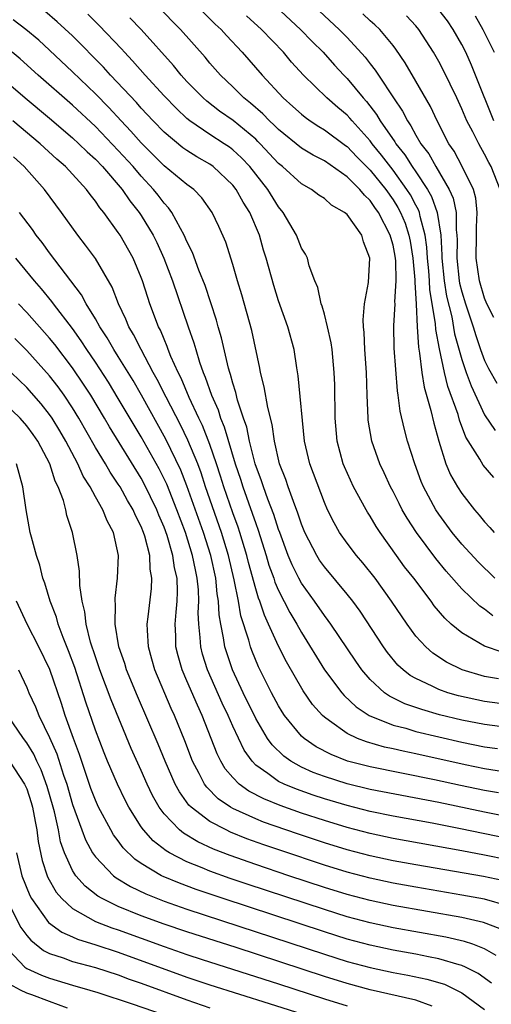
# Model space of a CAD drawing. Units: inches. Extents: x 2619000 to 2622000, y 1467000 to 1470000.
# Drawn here: x 2619588 to 2619630, y 1467314 to 1467400 of the extents above; entities that cross this region are included whole.
import ezdxf

# ---------------------------------------------------------------- set-up
doc = ezdxf.new("R2010")
doc.units = ezdxf.units.IN
doc.header["$MEASUREMENT"] = 0
doc.layers.add('LD26191467_2ft', color=230, linetype='Continuous')

msp = doc.modelspace()

# ---------------------------------------------------------------- linework, layer by layer
at = {"layer": 'LD26191467_2ft'}
for points, elevation in [([(2619630.201, 1467342.2), (2619629, 1467342.426), (2619627.043, 1467343), (2619625.676, 1467343.676), (2619624.467, 1467344.467), (2619623.864, 1467345), (2619623, 1467345.949), (2619622.226, 1467347), (2619620.879, 1467349), (2619619.428, 1467351), (2619618.355, 1467352.355), (2619617.802, 1467353), (2619617, 1467354.068), (2619616.337, 1467355), (2619615.847, 1467355.847), (2619615.283, 1467357), (2619615, 1467357.628), (2619613.723, 1467361), (2619613.266, 1467363), (2619612.716, 1467368.716), (2619612.591, 1467369.41), (2619612.351, 1467371), (2619611.802, 1467373), (2619611, 1467375.254), (2619610.589, 1467376.589), (2619609.927, 1467379), (2619609.697, 1467379.697), (2619609.33, 1467381), (2619608.484, 1467383), (2619607.904, 1467383.904), (2619607.3, 1467385), (2619607, 1467385.377), (2619605.287, 1467387), (2619605, 1467387.206), (2619603.862, 1467387.862), (2619603, 1467388.405), (2619602.65, 1467388.65), (2619601, 1467390.015), (2619600.045, 1467391), (2619599, 1467392.12), (2619598.591, 1467392.591), (2619596.33, 1467395), (2619595.699, 1467395.699), (2619593, 1467398.421), (2619591.67, 1467399.671), (2619590.58, 1467400.58)], 9576), ([(2619629.889, 1467351), (2619628.438, 1467352.437), (2619627, 1467353.982), (2619626.171, 1467355), (2619625, 1467356.603), (2619624.74, 1467357), (2619623.659, 1467359), (2619623.464, 1467359.464), (2619622.891, 1467361), (2619622.274, 1467363), (2619622, 1467364), (2619621.619, 1467365.619), (2619621.452, 1467367), (2619621.379, 1467367.379), (2619621.112, 1467371.112), (2619621.075, 1467373.075), (2619621.181, 1467375), (2619621.17, 1467375.17), (2619621.279, 1467377), (2619621.233, 1467378.767), (2619621.181, 1467379.181), (2619621, 1467380.122), (2619620.803, 1467380.803), (2619620.764, 1467381), (2619619.736, 1467383), (2619619.425, 1467383.425), (2619619, 1467384.049), (2619618.499, 1467384.499), (2619618.104, 1467385), (2619617, 1467386.107), (2619615, 1467387.506), (2619614.012, 1467388.012), (2619613, 1467388.625), (2619611, 1467390.24), (2619610.627, 1467390.627), (2619610.213, 1467391), (2619609.625, 1467391.625), (2619608.553, 1467392.554), (2619607.978, 1467393), (2619607, 1467393.963), (2619605.914, 1467395), (2619605, 1467396.056), (2619604.576, 1467396.576), (2619602.44, 1467399), (2619600.443, 1467401)], 9570), ([(2619603.912, 1467401), (2619605.468, 1467399.468), (2619605.974, 1467399), (2619606.456, 1467398.456), (2619607.82, 1467397), (2619609.557, 1467395), (2619611.414, 1467393), (2619612.257, 1467392.257), (2619613, 1467391.573), (2619613.315, 1467391.315), (2619613.762, 1467391), (2619614.508, 1467390.508), (2619615, 1467390.225), (2619616.85, 1467388.85), (2619617, 1467388.752), (2619617.852, 1467387.852), (2619619, 1467386.695), (2619620.361, 1467385), (2619621, 1467384.1), (2619621.427, 1467383.427), (2619621.651, 1467383), (2619622.05, 1467382.05), (2619622.386, 1467381), (2619622.485, 1467380.485), (2619622.729, 1467379), (2619622.91, 1467377.09), (2619622.907, 1467376.907), (2619623.03, 1467374.97), (2619623.106, 1467373), (2619623.218, 1467371.218), (2619623.325, 1467370.676), (2619623.519, 1467369), (2619623.71, 1467367.71), (2619624.314, 1467365.686), (2619624.564, 1467364.563), (2619625, 1467362.999), (2619625.618, 1467361), (2619626.035, 1467360.036), (2619626.63, 1467359), (2619627, 1467358.422), (2619628.115, 1467357), (2619628.53, 1467356.53), (2619629, 1467355.943), (2619629.454, 1467355.454), (2619629.83, 1467355)], 9568), ([(2619610.75, 1467401), (2619612.923, 1467399), (2619613.942, 1467397.942), (2619614.883, 1467397), (2619615.883, 1467395.883), (2619616.703, 1467395), (2619617, 1467394.702), (2619618.404, 1467393), (2619618.692, 1467392.692), (2619619.569, 1467391.569), (2619619.889, 1467391), (2619621.162, 1467389.162), (2619621.246, 1467389), (2619622.031, 1467388.031), (2619622.681, 1467387), (2619623, 1467386.546), (2619624.019, 1467385), (2619624.375, 1467384.375), (2619624.868, 1467383), (2619625.166, 1467381), (2619625.258, 1467379.258), (2619625.253, 1467379), (2619625.47, 1467377), (2619625.683, 1467375.683), (2619626.129, 1467373.871), (2619626.383, 1467372.382), (2619627, 1467370.146), (2619627.377, 1467369), (2619627.816, 1467367.816), (2619629, 1467365.287), (2619629.91, 1467363.911)], 9564), ([(2619614.129, 1467401), (2619616.296, 1467399), (2619617, 1467398.275), (2619618.568, 1467396.568), (2619619, 1467395.993), (2619619.445, 1467395.445), (2619619.723, 1467395), (2619621.048, 1467393), (2619621.842, 1467391.842), (2619622.252, 1467391), (2619622.57, 1467390.57), (2619623, 1467389.743), (2619623.43, 1467389), (2619624.118, 1467388.118), (2619624.728, 1467387), (2619625.909, 1467385), (2619626.25, 1467384.25), (2619626.505, 1467383), (2619626.519, 1467381.481), (2619626.588, 1467381), (2619626.609, 1467380.609), (2619626.577, 1467379), (2619626.789, 1467377), (2619626.818, 1467376.818), (2619627, 1467376.041), (2619627.318, 1467375), (2619627.99, 1467373), (2619628.223, 1467372.223), (2619628.645, 1467371), (2619629, 1467370.037), (2619629.341, 1467369.341), (2619630.064, 1467368.064)], 9562), ([(2619629.799, 1467391), (2619628.208, 1467395), (2619627.858, 1467395.858), (2619627.35, 1467397), (2619627, 1467397.679), (2619626.243, 1467399), (2619625.745, 1467399.745), (2619625, 1467400.701)], 9556), ([(2619631, 1467339.967), (2619629, 1467340.216), (2619626.72, 1467340.72), (2619625.783, 1467341), (2619625, 1467341.283), (2619624.421, 1467341.579), (2619623, 1467342.232), (2619622.507, 1467342.507), (2619621.883, 1467343), (2619621.42, 1467343.42), (2619620.514, 1467344.514), (2619620.171, 1467345), (2619618.123, 1467348.123), (2619617.486, 1467349), (2619617, 1467349.618), (2619615, 1467352.002), (2619614.588, 1467352.588), (2619614.33, 1467353), (2619613.294, 1467355), (2619613, 1467355.724), (2619612.696, 1467356.696), (2619612.297, 1467357.703), (2619611.84, 1467359), (2619611.634, 1467359.634), (2619611.086, 1467361), (2619610.642, 1467363), (2619610.45, 1467364.45), (2619610.055, 1467365.945), (2619609.75, 1467367.75), (2619609.425, 1467369), (2619609.366, 1467369.366), (2619608.673, 1467372.673), (2619607.795, 1467375.795), (2619607.42, 1467377), (2619607, 1467378.426), (2619606.385, 1467380.385), (2619605.775, 1467381.775), (2619605.204, 1467383), (2619604.282, 1467384.282), (2619603.598, 1467385), (2619603, 1467385.445), (2619601, 1467387.079), (2619599, 1467389.076), (2619598.105, 1467390.105), (2619597.244, 1467391), (2619596.168, 1467392.168), (2619595, 1467393.354), (2619593, 1467395.295), (2619591, 1467397.178), (2619590.047, 1467398.047), (2619588.925, 1467399), (2619587.827, 1467399.826)], 9578), ([(2619630.534, 1467344.534), (2619629, 1467345.078), (2619627, 1467346.239), (2619626.085, 1467347), (2619625.516, 1467347.516), (2619624.608, 1467348.608), (2619624.334, 1467349), (2619622.822, 1467351), (2619622.017, 1467352.017), (2619621.297, 1467353), (2619619.871, 1467355), (2619619.527, 1467355.527), (2619619, 1467356.426), (2619618.771, 1467356.771), (2619618.641, 1467357), (2619617.559, 1467359), (2619616.747, 1467360.747), (2619616.648, 1467361), (2619616.117, 1467363), (2619615.954, 1467365), (2619615.907, 1467367.907), (2619615.867, 1467369), (2619615.673, 1467371), (2619615.599, 1467371.599), (2619615.282, 1467373), (2619615, 1467374.095), (2619614.804, 1467374.804), (2619614.72, 1467375), (2619614.422, 1467376.422), (2619614.163, 1467377), (2619613.668, 1467378.331), (2619613.516, 1467379), (2619613.351, 1467379.351), (2619613, 1467379.858), (2619612.564, 1467381), (2619611.406, 1467383), (2619611, 1467383.487), (2619610.075, 1467385), (2619608.491, 1467387), (2619607.768, 1467387.768), (2619607, 1467388.477), (2619606.701, 1467388.701), (2619606.259, 1467389), (2619605, 1467389.819), (2619603.247, 1467391), (2619603, 1467391.201), (2619602.07, 1467392.07), (2619601, 1467393.174), (2619599.341, 1467395), (2619598.253, 1467396.253), (2619597.531, 1467397), (2619597.284, 1467397.284), (2619595.328, 1467399.327), (2619594.322, 1467400.323)], 9574), ([(2619629.723, 1467347.723), (2619629, 1467348.291), (2619628.578, 1467348.578), (2619627, 1467350.094), (2619625.634, 1467351.634), (2619624.73, 1467352.73), (2619623.065, 1467355), (2619622.247, 1467356.247), (2619621.812, 1467357), (2619621.529, 1467357.529), (2619621, 1467358.597), (2619620.78, 1467359), (2619620.223, 1467360.223), (2619619.84, 1467361), (2619619.14, 1467363), (2619618.842, 1467364.842), (2619618.828, 1467365), (2619618.743, 1467367), (2619618.684, 1467369), (2619618.547, 1467371), (2619618.486, 1467372.486), (2619618.424, 1467373), (2619618.388, 1467373.612), (2619618.52, 1467375), (2619618.854, 1467376.854), (2619618.978, 1467379), (2619618.425, 1467380.425), (2619618.268, 1467381), (2619617, 1467382.805), (2619616.772, 1467383), (2619615.63, 1467383.63), (2619615, 1467384.198), (2619614.513, 1467384.513), (2619613.884, 1467385), (2619613, 1467385.504), (2619611.345, 1467387), (2619611, 1467387.274), (2619609.397, 1467389), (2619609.202, 1467389.202), (2619609, 1467389.384), (2619607.024, 1467391.024), (2619605.853, 1467391.853), (2619604.723, 1467392.723), (2619604.415, 1467393), (2619603, 1467394.45), (2619602.495, 1467395), (2619601.828, 1467395.828), (2619598.985, 1467398.985), (2619597.999, 1467399.999)], 9572), ([(2619629.821, 1467359.821), (2619628.888, 1467360.888), (2619628.587, 1467361.413), (2619627.355, 1467363.355), (2619626.818, 1467364.818), (2619626.68, 1467365.32), (2619625.785, 1467367.785), (2619625.487, 1467369), (2619625.052, 1467371.052), (2619624.742, 1467372.742), (2619624.715, 1467373.285), (2619624.225, 1467376.225), (2619624.19, 1467377), (2619624.121, 1467377.879), (2619624.008, 1467379), (2619623.964, 1467379.964), (2619623.813, 1467381), (2619623.359, 1467382.641), (2619623.303, 1467383), (2619623.223, 1467383.223), (2619623, 1467383.614), (2619622.522, 1467384.522), (2619622.219, 1467385), (2619621, 1467386.684), (2619619.996, 1467387.996), (2619619.175, 1467389), (2619619, 1467389.245), (2619617.424, 1467391), (2619617.238, 1467391.238), (2619617, 1467391.494), (2619616.178, 1467392.178), (2619615.23, 1467393), (2619613.177, 1467395), (2619612.142, 1467396.142), (2619611.423, 1467397), (2619609.495, 1467399), (2619608.189, 1467400.189)], 9566), ([(2619629.795, 1467373.795), (2619629.209, 1467375), (2619629, 1467375.497), (2619628.553, 1467377), (2619628.257, 1467379), (2619628.298, 1467381), (2619628.29, 1467381.71), (2619628.362, 1467383), (2619628.239, 1467384.239), (2619628.024, 1467385), (2619627.053, 1467387), (2619626.341, 1467388.341), (2619625.889, 1467389), (2619624.853, 1467391), (2619624.26, 1467392.26), (2619623, 1467394.479), (2619622.066, 1467396.066), (2619621.254, 1467397.254), (2619621, 1467397.584), (2619619.833, 1467399), (2619619.406, 1467399.406), (2619619, 1467399.756), (2619618.353, 1467400.353)], 9560), ([(2619630.373, 1467385), (2619629.582, 1467387), (2619629.366, 1467387.366), (2619629, 1467388.096), (2619628.483, 1467389), (2619627.97, 1467390.03), (2619627.46, 1467391), (2619627, 1467392.063), (2619626.562, 1467393), (2619625.405, 1467395.405), (2619625, 1467396.183), (2619624.541, 1467397), (2619623.262, 1467399), (2619623, 1467399.304), (2619622.18, 1467400.18)], 9558), ([(2619628.182, 1467400.182), (2619628.854, 1467399), (2619629.844, 1467397)], 9554), ([(2619631, 1467337.958), (2619629, 1467338.212), (2619627, 1467338.608), (2619625.075, 1467339.075), (2619623.519, 1467339.519), (2619622.037, 1467340.037), (2619620.691, 1467340.691), (2619620.256, 1467341), (2619619, 1467342.155), (2619618.267, 1467343), (2619617.744, 1467343.745), (2619615.554, 1467347), (2619615.326, 1467347.326), (2619615, 1467347.74), (2619614.139, 1467349), (2619613, 1467350.57), (2619612.765, 1467351), (2619612.179, 1467352.179), (2619611.837, 1467353), (2619611.097, 1467355), (2619611, 1467355.267), (2619610.594, 1467356.594), (2619610.066, 1467357.934), (2619609.68, 1467359), (2619609.517, 1467359.517), (2619608.96, 1467361), (2619608.47, 1467363), (2619608.228, 1467364.228), (2619607.951, 1467365), (2619607.419, 1467366.581), (2619607.262, 1467367.262), (2619607, 1467368.074), (2619606.81, 1467368.81), (2619606.736, 1467369), (2619606.627, 1467369.373), (2619606.024, 1467372.024), (2619605.726, 1467373), (2619605.573, 1467373.573), (2619605.084, 1467375.084), (2619604.59, 1467376.59), (2619604.046, 1467377.954), (2619603.487, 1467379.487), (2619603, 1467380.444), (2619602.763, 1467381), (2619602.426, 1467381.574), (2619601.674, 1467383), (2619601.394, 1467383.394), (2619601, 1467383.793), (2619600.489, 1467384.489), (2619600.084, 1467385), (2619599, 1467386.155), (2619598.287, 1467387), (2619597, 1467388.42), (2619595, 1467390.492), (2619593, 1467392.368), (2619589.99, 1467395), (2619588.414, 1467396.414), (2619587.73, 1467397)], 9580), ([(2619585.708, 1467395.708), (2619588.867, 1467393), (2619591, 1467391.223), (2619593, 1467389.514), (2619593.557, 1467389), (2619594.277, 1467388.277), (2619595, 1467387.635), (2619595.607, 1467387), (2619597.346, 1467385), (2619598.006, 1467384.006), (2619598.817, 1467383), (2619599, 1467382.722), (2619600.034, 1467381), (2619600.351, 1467380.351), (2619600.962, 1467379), (2619601.733, 1467377), (2619603.098, 1467373), (2619603.598, 1467371.598), (2619603.76, 1467371), (2619604.089, 1467369.911), (2619604.42, 1467369), (2619604.601, 1467368.601), (2619605.142, 1467367), (2619605.719, 1467365.719), (2619605.935, 1467365), (2619606.256, 1467364.256), (2619607.213, 1467361), (2619607.662, 1467359.662), (2619607.865, 1467359), (2619608.698, 1467356.698), (2619609, 1467355.783), (2619609.217, 1467355.217), (2619609.913, 1467353), (2619610.161, 1467352.161), (2619610.577, 1467351), (2619610.676, 1467350.676), (2619611, 1467349.935), (2619611.999, 1467347.999), (2619612.59, 1467347), (2619613, 1467346.249), (2619615.027, 1467343), (2619616.524, 1467341), (2619616.742, 1467340.742), (2619617.772, 1467339.772), (2619618.929, 1467339), (2619621, 1467338.171), (2619622.115, 1467337.885), (2619623, 1467337.618), (2619625, 1467337.136), (2619627, 1467336.678), (2619629, 1467336.274), (2619630.123, 1467336.124)], 9582), ([(2619632.151, 1467333.849), (2619629, 1467334.351), (2619627.295, 1467334.706), (2619623, 1467335.66), (2619621.883, 1467335.883), (2619621, 1467336.094), (2619620.251, 1467336.251), (2619618.692, 1467336.692), (2619617.896, 1467337), (2619617, 1467337.421), (2619615.459, 1467338.541), (2619615, 1467338.854), (2619614.843, 1467339), (2619613.979, 1467339.979), (2619613.159, 1467341.159), (2619611.691, 1467343.691), (2619611, 1467345.079), (2619610.135, 1467347), (2619609.764, 1467347.764), (2619609.36, 1467349), (2619609.251, 1467349.251), (2619609, 1467350.069), (2619608.369, 1467352.369), (2619608.218, 1467353), (2619607.618, 1467355), (2619607.464, 1467355.464), (2619607, 1467356.723), (2619606.217, 1467359), (2619605.933, 1467359.933), (2619605.584, 1467361), (2619605, 1467362.711), (2619604.351, 1467364.351), (2619604.031, 1467365), (2619603.184, 1467366.816), (2619602.488, 1467368.488), (2619602.222, 1467369), (2619601.594, 1467370.406), (2619601.361, 1467371), (2619601.272, 1467371.272), (2619601, 1467371.898), (2619600.685, 1467372.685), (2619600.517, 1467373), (2619599.761, 1467375), (2619599.565, 1467375.565), (2619599.113, 1467377), (2619599, 1467377.306), (2619598.289, 1467379), (2619597.157, 1467381), (2619597, 1467381.244), (2619595.725, 1467383), (2619595.392, 1467383.391), (2619595, 1467383.987), (2619594.546, 1467384.546), (2619594.225, 1467385), (2619592.375, 1467387), (2619591.64, 1467387.639), (2619590.171, 1467389), (2619587.788, 1467391)], 9584), ([(2619630.229, 1467332.229), (2619629, 1467332.438), (2619626.885, 1467332.885), (2619624.61, 1467333.391), (2619619, 1467334.516), (2619617.025, 1467335.025), (2619615.585, 1467335.585), (2619614.276, 1467336.276), (2619613.229, 1467337), (2619613, 1467337.212), (2619611.531, 1467339), (2619611.316, 1467339.316), (2619611, 1467339.84), (2619610.374, 1467341), (2619609.253, 1467343.253), (2619608.676, 1467344.676), (2619608.558, 1467345), (2619608.407, 1467345.593), (2619607.709, 1467347.709), (2619607.499, 1467349), (2619607.124, 1467350.876), (2619606.622, 1467353), (2619606.018, 1467355), (2619604.628, 1467359), (2619604.229, 1467360.229), (2619603.938, 1467361), (2619603.085, 1467363.085), (2619602.424, 1467364.424), (2619601.172, 1467366.828), (2619600.396, 1467368.396), (2619600.049, 1467369), (2619598.982, 1467371), (2619598.332, 1467372.332), (2619597.919, 1467373), (2619597.662, 1467373.662), (2619597.004, 1467375), (2619596.452, 1467376.452), (2619595, 1467378.95), (2619594.137, 1467380.137), (2619593.457, 1467381), (2619592.031, 1467383), (2619590.556, 1467385), (2619588.779, 1467387), (2619587.852, 1467387.852)], 9586), ([(2619630.298, 1467330.298), (2619629, 1467330.546), (2619625, 1467331.388), (2619619, 1467332.547), (2619617, 1467333.025), (2619615, 1467333.664), (2619614.028, 1467334.028), (2619613, 1467334.493), (2619612.076, 1467335), (2619611.447, 1467335.447), (2619610.435, 1467336.436), (2619610.041, 1467337), (2619609, 1467338.732), (2619607.904, 1467341), (2619606.978, 1467343), (2619606.471, 1467344.471), (2619606.306, 1467345), (2619606.203, 1467345.797), (2619605.95, 1467347), (2619605.81, 1467347.81), (2619605.764, 1467349), (2619605.643, 1467349.643), (2619605.509, 1467351), (2619605.074, 1467353), (2619604.443, 1467355), (2619603, 1467359.077), (2619602.46, 1467360.46), (2619601.161, 1467363.161), (2619599.012, 1467367.012), (2619598.284, 1467368.284), (2619597, 1467370.387), (2619596.606, 1467371), (2619596.027, 1467372.027), (2619595.376, 1467373), (2619595, 1467373.682), (2619594.191, 1467375), (2619593.792, 1467375.792), (2619591, 1467379.453), (2619590.351, 1467380.351), (2619589.823, 1467381), (2619589.49, 1467381.49), (2619588.369, 1467383)], 9588), ([(2619631, 1467328.263), (2619626.898, 1467329.102), (2619624.421, 1467329.579), (2619621, 1467330.202), (2619619, 1467330.615), (2619617, 1467331.122), (2619615, 1467331.715), (2619614.032, 1467332.032), (2619612.553, 1467332.553), (2619611.489, 1467333), (2619611, 1467333.244), (2619610.057, 1467333.943), (2619609, 1467334.676), (2619608.681, 1467335), (2619607.982, 1467335.982), (2619607, 1467338.067), (2619606.602, 1467339), (2619606.087, 1467340.087), (2619604.804, 1467343), (2619604.364, 1467344.364), (2619604.199, 1467345), (2619604.163, 1467345.837), (2619604.026, 1467347), (2619603.982, 1467347.982), (2619604.033, 1467349), (2619603.996, 1467350.004), (2619603.894, 1467351), (2619603.73, 1467351.73), (2619603.492, 1467353), (2619602.855, 1467355), (2619602.105, 1467357), (2619601.224, 1467359.224), (2619601, 1467359.707), (2619600.569, 1467360.569), (2619599, 1467363.382), (2619598.381, 1467364.381), (2619597, 1467366.735), (2619596.139, 1467368.139), (2619595, 1467369.893), (2619594.248, 1467371), (2619593.767, 1467371.767), (2619593, 1467372.833), (2619591.343, 1467375), (2619591.205, 1467375.205), (2619590.299, 1467376.299), (2619589.68, 1467377), (2619588.043, 1467379)], 9590), ([(2619631, 1467326.39), (2619629, 1467326.807), (2619627, 1467327.181), (2619621, 1467328.251), (2619619, 1467328.676), (2619617, 1467329.202), (2619615, 1467329.81), (2619613, 1467330.468), (2619611.127, 1467331.127), (2619609.706, 1467331.706), (2619608.394, 1467332.394), (2619607.564, 1467333), (2619607, 1467333.576), (2619606.347, 1467334.347), (2619605.968, 1467335), (2619605.642, 1467335.642), (2619604.336, 1467339), (2619603.906, 1467339.906), (2619603, 1467342.049), (2619602.579, 1467343), (2619602.222, 1467344.222), (2619602.032, 1467345), (2619602.023, 1467345.977), (2619601.977, 1467347), (2619602.042, 1467348.042), (2619602.145, 1467349), (2619602.176, 1467349.824), (2619602.129, 1467351), (2619601.919, 1467351.919), (2619601.775, 1467353), (2619601.255, 1467354.745), (2619601, 1467355.46), (2619600.532, 1467356.532), (2619600.352, 1467357), (2619599.264, 1467359.264), (2619599, 1467359.745), (2619596.236, 1467364.236), (2619595.799, 1467365), (2619594.597, 1467367), (2619593.972, 1467367.972), (2619593, 1467369.411), (2619591.452, 1467371.452), (2619591, 1467372.012), (2619589, 1467374.234), (2619588.289, 1467375)], 9592), ([(2619630.566, 1467324.566), (2619628.915, 1467324.916), (2619623, 1467325.939), (2619621, 1467326.299), (2619619, 1467326.728), (2619617, 1467327.26), (2619615, 1467327.879), (2619612.655, 1467328.655), (2619609.688, 1467329.688), (2619609, 1467329.967), (2619607, 1467330.888), (2619606.807, 1467331), (2619605.732, 1467331.731), (2619604.731, 1467332.731), (2619604.541, 1467333), (2619604.063, 1467333.937), (2619603.479, 1467335), (2619602.798, 1467336.798), (2619601.916, 1467339), (2619601.629, 1467339.629), (2619600.186, 1467343), (2619599.937, 1467343.937), (2619599.629, 1467345), (2619599.539, 1467346.461), (2619599.533, 1467347), (2619599.618, 1467347.618), (2619599.9, 1467350.1), (2619599.941, 1467351), (2619599.789, 1467351.789), (2619599.74, 1467353), (2619599.314, 1467354.686), (2619599.209, 1467355), (2619599, 1467355.524), (2619598.495, 1467356.495), (2619598.296, 1467357), (2619597.81, 1467357.81), (2619597.15, 1467359), (2619597, 1467359.244), (2619596.28, 1467360.28), (2619595.869, 1467361), (2619595, 1467362.445), (2619593.557, 1467365), (2619593, 1467365.91), (2619592.27, 1467367), (2619591.743, 1467367.743), (2619591, 1467368.718), (2619589, 1467370.909), (2619587.957, 1467371.957)], 9594), ([(2619631, 1467322.351), (2619629, 1467322.932), (2619627, 1467323.308), (2619623, 1467323.989), (2619621, 1467324.348), (2619619, 1467324.776), (2619617, 1467325.31), (2619615, 1467325.93), (2619611.192, 1467327.191), (2619609.703, 1467327.703), (2619608.235, 1467328.235), (2619606.81, 1467328.81), (2619606.412, 1467329), (2619605, 1467329.749), (2619603.357, 1467331), (2619603.175, 1467331.175), (2619602.333, 1467332.333), (2619601.98, 1467333), (2619601.096, 1467335), (2619600.486, 1467336.485), (2619598.683, 1467340.683), (2619597.718, 1467343), (2619597.559, 1467343.56), (2619597.054, 1467345), (2619596.728, 1467347), (2619596.759, 1467348.759), (2619596.728, 1467349), (2619596.727, 1467349.272), (2619596.937, 1467351), (2619597.017, 1467353), (2619596.58, 1467355), (2619596.017, 1467356.017), (2619595.655, 1467357), (2619595, 1467358.132), (2619594.534, 1467359), (2619593.933, 1467359.933), (2619593.463, 1467361), (2619592.416, 1467363), (2619591.896, 1467363.896), (2619591.229, 1467365), (2619591, 1467365.337), (2619590.263, 1467366.263), (2619589, 1467367.68), (2619587, 1467369.622)], 9596), ([(2619630.348, 1467320.348), (2619628.899, 1467320.898), (2619627, 1467321.338), (2619621, 1467322.398), (2619619, 1467322.824), (2619617, 1467323.359), (2619615, 1467323.98), (2619611.898, 1467325), (2619609, 1467325.975), (2619606.766, 1467326.766), (2619605.33, 1467327.33), (2619603.96, 1467327.959), (2619602.708, 1467328.709), (2619602.358, 1467329), (2619601, 1467330.421), (2619600.569, 1467331), (2619599.999, 1467332), (2619599.523, 1467333), (2619599, 1467334.192), (2619598.116, 1467336.116), (2619596.373, 1467340.374), (2619595.387, 1467343), (2619595, 1467344.129), (2619594.582, 1467345.418), (2619594.189, 1467347), (2619594.08, 1467348.08), (2619593.831, 1467349), (2619593.626, 1467350.374), (2619593.619, 1467351.619), (2619593.405, 1467353), (2619593, 1467355), (2619592.507, 1467356.507), (2619592.406, 1467357), (2619592.202, 1467357.799), (2619591.742, 1467359), (2619591.486, 1467359.486), (2619591.012, 1467361), (2619589.958, 1467363), (2619589.568, 1467363.568), (2619589, 1467364.341), (2619588.415, 1467365), (2619587, 1467366.376)], 9598), ([(2619630.018, 1467318.018), (2619629, 1467318.594), (2619627.966, 1467319), (2619627.253, 1467319.252), (2619625.622, 1467319.623), (2619621, 1467320.446), (2619619, 1467320.871), (2619617, 1467321.409), (2619615, 1467322.032), (2619608.257, 1467324.257), (2619606.761, 1467324.761), (2619605, 1467325.393), (2619604.312, 1467325.688), (2619603, 1467326.21), (2619601.48, 1467327), (2619601.175, 1467327.175), (2619600.051, 1467328.051), (2619599.201, 1467329), (2619599, 1467329.285), (2619597.913, 1467331), (2619597.601, 1467331.601), (2619596.914, 1467333), (2619596.055, 1467335), (2619595.749, 1467335.749), (2619595, 1467337.734), (2619594.169, 1467340.169), (2619593.197, 1467343.197), (2619592.661, 1467344.661), (2619592.168, 1467345.832), (2619591.734, 1467347), (2619591.589, 1467347.589), (2619591.031, 1467349), (2619590.578, 1467350.578), (2619590.417, 1467351), (2619590.139, 1467352.139), (2619589.85, 1467353), (2619589.41, 1467354.59), (2619589.311, 1467355), (2619588.938, 1467357), (2619588.666, 1467359), (2619588.099, 1467361)], 9600), ([(2619629.6, 1467315.6), (2619628.438, 1467316.438), (2619627.34, 1467317), (2619627, 1467317.159), (2619626.791, 1467317.209), (2619625, 1467317.741), (2619624.093, 1467317.907), (2619623, 1467318.132), (2619621, 1467318.495), (2619619, 1467318.922), (2619617, 1467319.46), (2619615, 1467320.084), (2619606.157, 1467323), (2619603.796, 1467323.796), (2619602.331, 1467324.331), (2619600.926, 1467324.926), (2619600.78, 1467325), (2619599, 1467326.076), (2619598.448, 1467326.448), (2619597.434, 1467327.434), (2619597, 1467328.034), (2619596.578, 1467328.578), (2619596.333, 1467329), (2619595.277, 1467331), (2619595, 1467331.6), (2619594.613, 1467332.613), (2619593.597, 1467335.596), (2619593.071, 1467337), (2619592.366, 1467339), (2619592.04, 1467340.04), (2619591.029, 1467343.029), (2619590.066, 1467345), (2619589.025, 1467347), (2619588.114, 1467349)], 9602), ([(2619588.28, 1467343), (2619589, 1467341.456), (2619589.19, 1467341), (2619589.768, 1467339.769), (2619590.061, 1467339), (2619591, 1467337.091), (2619591.639, 1467335.639), (2619592.224, 1467333.776), (2619592.493, 1467333), (2619593, 1467331.23), (2619593.806, 1467329), (2619594.132, 1467328.132), (2619594.752, 1467327), (2619595, 1467326.643), (2619596.591, 1467325), (2619596.82, 1467324.82), (2619598.055, 1467324.055), (2619599.399, 1467323.399), (2619601, 1467322.767), (2619603, 1467322.078), (2619615, 1467318.135), (2619617, 1467317.509), (2619619, 1467316.97), (2619621, 1467316.541), (2619622.302, 1467316.302), (2619623.958, 1467315.958), (2619625.501, 1467315.501), (2619626.552, 1467315), (2619627, 1467314.766), (2619629, 1467313.302)], 9604), ([(2619624.414, 1467313.586), (2619623, 1467314.127), (2619619, 1467315.02), (2619617, 1467315.56), (2619615, 1467316.188), (2619607.284, 1467318.716), (2619603, 1467320.093), (2619601, 1467320.757), (2619599, 1467321.482), (2619597, 1467322.312), (2619595.595, 1467323), (2619595.219, 1467323.219), (2619594.096, 1467324.096), (2619593.297, 1467325), (2619593, 1467325.461), (2619592.296, 1467327), (2619591.961, 1467327.961), (2619591.765, 1467329), (2619591.412, 1467330.588), (2619591.299, 1467331), (2619590.788, 1467332.788), (2619590.258, 1467334.258), (2619589.891, 1467335), (2619589.617, 1467335.617), (2619589, 1467336.629), (2619588.716, 1467337), (2619587.336, 1467339)], 9606), ([(2619587.479, 1467335), (2619588.812, 1467333), (2619588.875, 1467332.875), (2619589, 1467332.579), (2619589.393, 1467331.393), (2619589.507, 1467331), (2619589.73, 1467329.73), (2619589.889, 1467329), (2619589.997, 1467327.997), (2619590.335, 1467326.335), (2619590.775, 1467325), (2619590.841, 1467324.841), (2619591.563, 1467323.564), (2619592.052, 1467323), (2619593, 1467322.132), (2619595, 1467321.005), (2619596.438, 1467320.438), (2619597, 1467320.254), (2619601, 1467318.793), (2619603, 1467318.107), (2619604.328, 1467317.672), (2619611, 1467315.543), (2619615, 1467314.238), (2619617, 1467313.611)], 9608), ([(2619588.106, 1467327), (2619588.563, 1467325), (2619589.265, 1467323.265), (2619589.414, 1467323), (2619590.905, 1467320.905), (2619592.057, 1467320.057), (2619593, 1467319.656), (2619593.444, 1467319.444), (2619595.048, 1467318.952), (2619597, 1467318.31), (2619603, 1467316.123), (2619605, 1467315.447), (2619610.178, 1467313.822), (2619615.973, 1467311.973)], 9610), ([(2619587.187, 1467323), (2619588.477, 1467320.478), (2619589, 1467319.78), (2619589.347, 1467319.347), (2619590.466, 1467318.466), (2619591, 1467318.205), (2619592.18, 1467317.82), (2619593, 1467317.502), (2619595, 1467316.963), (2619597, 1467316.319), (2619597.956, 1467315.957), (2619599, 1467315.609), (2619603, 1467314.139), (2619605, 1467313.44)], 9612), ([(2619587, 1467318.95), (2619588.829, 1467317), (2619589, 1467316.888), (2619590.291, 1467316.291), (2619591, 1467316.027), (2619593, 1467315.431), (2619594.517, 1467315), (2619595.221, 1467314.779), (2619598.199, 1467313.801), (2619601, 1467312.832)], 9614), ([(2619592.574, 1467313.426), (2619591, 1467313.988), (2619589.43, 1467314.57), (2619589, 1467314.736), (2619588.455, 1467315), (2619587.505, 1467315.505)], 9616)]:
    msp.add_lwpolyline(points, dxfattribs=dict(at, elevation=elevation))

doc.saveas('drawing.dxf')
